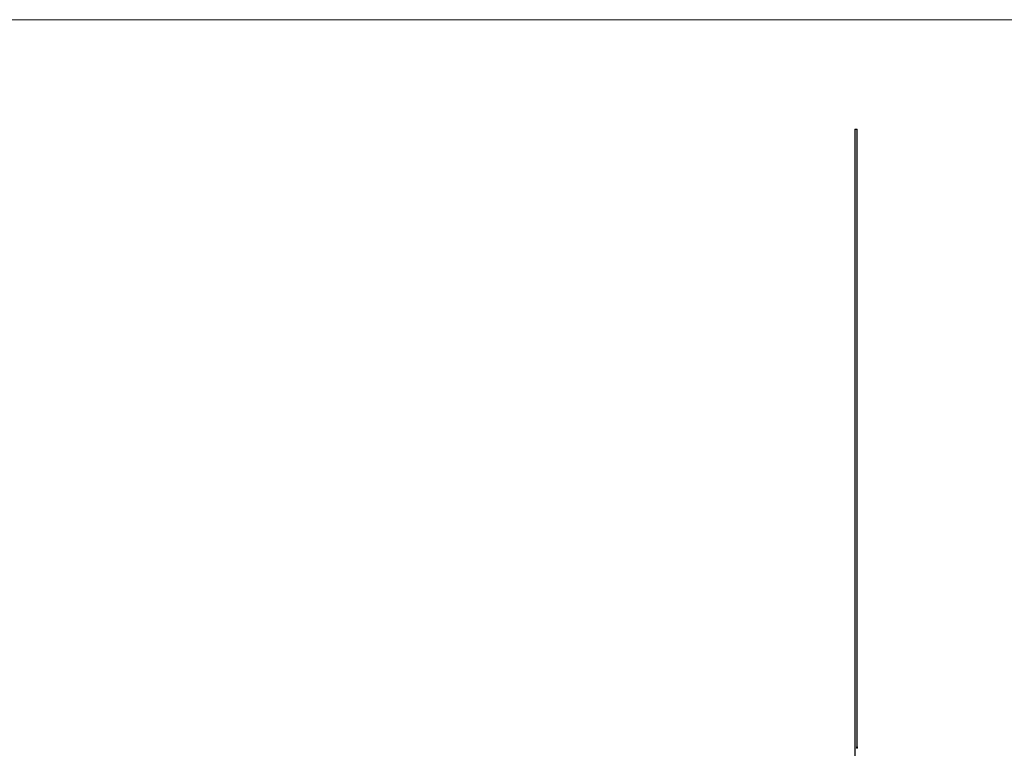
# Model space of a CAD drawing. Units: millimetres. Extents: x 175 to 10220, y 175 to 7175.
# Drawn here: x 2564 to 4953, y 5408 to 7175 of the extents above; entities that cross this region are included whole.
import ezdxf

# ---------------------------------------------------------------- set-up
doc = ezdxf.new("R2010")
doc.units = ezdxf.units.MM
doc.header["$LTSCALE"] = 35

msp = doc.modelspace()

# ---------------------------------------------------------------- linework, layer by layer
at = {"color": 7, "linetype": 'Continuous', "lineweight": 18}
msp.add_line((10220, 7175), (175, 7175), dxfattribs=at)
at = {"color": 7, "linetype": 'Continuous', "lineweight": 25}
for p, q in [((4590.2, 6909.2), (4590.2, 3909.2)), ((4590.2, 6909.2), (4596.2, 6909.2)), ((4596.2, 5411.8), (4596.2, 6909.2)), ((4595.4, 5411.6), (4595.3, 5411.6)), ((4595.3, 5410.3), (4595.4, 5410.3)), ((4595.3, 5409.7), (4595.4, 5409.7)), ((4595.3, 5409.1), (4595.4, 5409.1)), ((4595.4, 5408.2), (4595.3, 5408.2)), ((4595.4, 5411.8), (4595.4, 5411.7)), ((4595.5, 5411.7), (4595.4, 5411.7)), ((4595.4, 5410.2), (4595.5, 5410.2)), ((4595.5, 5410), (4595.4, 5410)), ((4595.4, 5409.9), (4595.5, 5409.9)), ((4595.4, 5409.5), (4595.5, 5409.5)), ((4595.5, 5409.5), (4595.4, 5409.5)), ((4595.5, 5409.4), (4595.4, 5409.4)), ((4595.4, 5409.3), (4595.5, 5409.3)), ((4595.4, 5408.9), (4595.5, 5408.9)), ((4595.5, 5408.8), (4595.4, 5408.8)), ((4595.4, 5407.9), (4595.4, 5408.4)), ((4595.4, 5408.2), (4595.4, 5407.9)), ((4595.4, 5407.9), (4595.4, 5407.9)), ((4595.5, 5411.8), (4595.5, 5411.7)), ((4595.5, 5411.4), (4595.5, 5411.4)), ((4595.5, 5411.3), (4595.5, 5411.3)), ((4595.6, 5410.6), (4595.5, 5410.6)), ((4595.5, 5410.5), (4595.6, 5410.5)), ((4595.5, 5410.1), (4595.6, 5410.1)), ((4595.6, 5410.1), (4595.5, 5410.1)), ((4595.6, 5408.8), (4595.5, 5408.8)), ((4595.5, 5408.5), (4595.5, 5408.8)), ((4595.6, 5408.5), (4595.5, 5408.5)), ((4595.6, 5408.1), (4595.5, 5408.1)), ((4595.7, 5411.6), (4595.6, 5411.6)), ((4595.7, 5411.5), (4595.6, 5411.5)), ((4595.6, 5409.8), (4595.6, 5409.8)), ((4595.6, 5409.7), (4595.7, 5409.7)), ((4595.6, 5409.6), (4595.6, 5409.6)), ((4595.6, 5409.2), (4595.6, 5409.2)), ((4595.6, 5409.1), (4595.7, 5409.1)), ((4595.6, 5409), (4595.6, 5409)), ((4595.6, 5408.8), (4595.6, 5408.5)), ((4595.7, 5408), (4595.6, 5408)), ((4595.7, 5407.9), (4595.6, 5407.9)), ((4595.7, 5410.8), (4595.8, 5410.8)), ((4595.7, 5410), (4595.7, 5410)), ((4595.7, 5409.9), (4595.7, 5409.9)), ((4595.7, 5409.6), (4595.7, 5409.6)), ((4595.7, 5409.5), (4595.7, 5409.5)), ((4595.7, 5409.3), (4595.7, 5409.3)), ((4595.7, 5409.3), (4595.7, 5409.3)), ((4595.7, 5409), (4595.7, 5409)), ((4595.7, 5408.9), (4595.7, 5408.9)), ((4595.7, 5408.3), (4595.7, 5408.4)), ((4595.8, 5411.7), (4595.8, 5411.3)), ((4595.8, 5411.7), (4595.7, 5411.7)), ((4595.8, 5411.3), (4595.8, 5411.6)), ((4595.8, 5411.3), (4595.8, 5411.3)), ((4595.8, 5411.2), (4595.8, 5410.7)), ((4595.8, 5411.2), (4595.8, 5411.2)), ((4595.8, 5410.8), (4595.8, 5411.2)), ((4595.8, 5410.3), (4595.8, 5410.3)), ((4595.8, 5409.7), (4595.8, 5409.7)), ((4595.8, 5409.1), (4595.8, 5409.1)), ((4595.8, 5408.1), (4595.8, 5408.1)), ((4596.2, 5411.7), (4596.2, 5411.8)), ((4596.2, 5411.1), (4596.2, 5411.7)), ((4596.2, 5410.6), (4596.2, 5411.1)), ((4596.2, 5410.5), (4596.2, 5410.6)), ((4596.2, 5410.3), (4596.2, 5410.5)), ((4596.2, 5409.8), (4596.2, 5409.8)), ((4596.2, 5409.6), (4596.2, 5409.6)), ((4596.2, 5409.5), (4596.2, 5409.6)), ((4596.2, 5409.2), (4596.2, 5409.5)), ((4596.2, 5409.1), (4596.2, 5409.2)), ((4596.2, 5408.8), (4596.2, 5409.1)), ((4596.2, 5408.7), (4596.2, 5408.8)), ((4596.2, 5408.5), (4596.2, 5408.7)), ((4596.2, 5408), (4596.2, 5408.1))]:
    msp.add_line(p, q, dxfattribs=at)
for points, knots in [([(4595.3, 5411.6), (4595.3, 5411.6), (4595.3, 5411.7), (4595.4, 5411.7), (4595.4, 5411.7), (4595.4, 5411.7), (4595.4, 5411.7), (4595.4, 5411.7), (4595.4, 5411.7), (4595.4, 5411.7), (4595.4, 5411.7), (4595.4, 5411.7), (4595.4, 5411.7), (4595.4, 5411.7)], [0, 0, 0, 0, 0.5, 0.5, 0.625, 0.625, 0.75, 0.75, 0.8125, 0.8125, 0.875, 0.875, 1, 1, 1, 1]), ([(4595.5, 5411.4), (4595.4, 5411.4), (4595.4, 5411.4), (4595.4, 5411.4), (4595.4, 5411.4), (4595.4, 5411.4), (4595.4, 5411.4), (4595.4, 5411.4), (4595.4, 5411.4), (4595.4, 5411.4), (4595.4, 5411.5), (4595.3, 5411.5), (4595.3, 5411.5), (4595.3, 5411.5), (4595.3, 5411.6), (4595.3, 5411.6)], [0, 0, 0, 0, 0.25, 0.25, 0.3125, 0.3125, 0.375, 0.375, 0.5, 0.5, 0.75, 0.75, 0.875, 0.875, 1, 1, 1, 1]), ([(4595.5, 5410.5), (4595.5, 5410.5), (4595.5, 5410.5), (4595.5, 5410.5), (4595.4, 5410.5), (4595.4, 5410.5), (4595.4, 5410.5), (4595.4, 5410.5), (4595.4, 5410.5), (4595.4, 5410.5), (4595.4, 5410.5), (4595.4, 5410.5), (4595.4, 5410.5), (4595.4, 5410.5), (4595.4, 5410.5), (4595.4, 5410.5), (4595.4, 5410.5), (4595.4, 5410.5), (4595.4, 5410.4), (4595.4, 5410.4), (4595.4, 5410.4), (4595.3, 5410.4), (4595.3, 5410.4), (4595.3, 5410.4), (4595.3, 5410.4), (4595.3, 5410.4), (4595.3, 5410.4), (4595.3, 5410.3)], [0, 0, 0, 0, 0.25, 0.25, 0.375, 0.375, 0.4375, 0.4375, 0.46875, 0.46875, 0.484375, 0.484375, 0.5, 0.5, 0.625, 0.625, 0.6875, 0.6875, 0.75, 0.75, 0.8125, 0.8125, 0.84375, 0.84375, 0.875, 0.875, 1, 1, 1, 1]), ([(4595.3, 5410.3), (4595.3, 5410.3), (4595.3, 5410.3), (4595.3, 5410.3), (4595.4, 5410.2), (4595.4, 5410.2), (4595.4, 5410.2), (4595.4, 5410.2), (4595.4, 5410.2), (4595.4, 5410.2)], [0, 0, 0, 0, 0.25, 0.25, 0.5, 0.5, 0.75, 0.75, 1, 1, 1, 1]), ([(4595.4, 5409.9), (4595.4, 5409.9), (4595.4, 5409.9), (4595.4, 5409.9), (4595.4, 5409.9), (4595.4, 5409.9), (4595.4, 5409.9), (4595.4, 5409.9), (4595.4, 5409.9), (4595.4, 5409.8), (4595.3, 5409.8), (4595.3, 5409.8), (4595.3, 5409.8), (4595.3, 5409.7)], [0, 0, 0, 0, 0.25, 0.25, 0.375, 0.375, 0.4375, 0.4375, 0.5, 0.5, 0.75, 0.75, 1, 1, 1, 1]), ([(4595.3, 5409.7), (4595.3, 5409.7), (4595.3, 5409.7), (4595.3, 5409.6), (4595.3, 5409.6), (4595.4, 5409.6), (4595.4, 5409.6), (4595.4, 5409.6), (4595.4, 5409.6), (4595.4, 5409.6), (4595.4, 5409.5), (4595.4, 5409.5)], [0, 0, 0, 0, 0.25, 0.25, 0.375, 0.375, 0.4375, 0.4375, 0.5, 0.5, 1, 1, 1, 1]), ([(4595.4, 5409.3), (4595.4, 5409.3), (4595.4, 5409.3), (4595.4, 5409.3), (4595.4, 5409.3), (4595.4, 5409.3), (4595.4, 5409.3), (4595.4, 5409.3), (4595.4, 5409.3), (4595.4, 5409.2), (4595.3, 5409.2), (4595.3, 5409.2), (4595.3, 5409.1), (4595.3, 5409.1)], [0, 0, 0, 0, 0.25, 0.25, 0.375, 0.375, 0.4375, 0.4375, 0.5, 0.5, 0.75, 0.75, 1, 1, 1, 1]), ([(4595.3, 5409.1), (4595.3, 5409.1), (4595.3, 5409.1), (4595.3, 5409), (4595.3, 5409), (4595.4, 5409), (4595.4, 5409), (4595.4, 5409), (4595.4, 5409), (4595.4, 5408.9), (4595.4, 5408.9), (4595.4, 5408.9)], [0, 0, 0, 0, 0.25, 0.25, 0.375, 0.375, 0.4375, 0.4375, 0.5, 0.5, 1, 1, 1, 1]), ([(4595.4, 5411.6), (4595.4, 5411.6), (4595.4, 5411.6), (4595.4, 5411.7), (4595.4, 5411.7), (4595.4, 5411.8), (4595.5, 5411.8), (4595.5, 5411.8), (4595.5, 5411.8)], [0, 0, 0, 0, 0.132371, 0.250506, 0.499793, 0.749386, 0.865396, 1, 1, 1, 1]), ([(4595.5, 5411.7), (4595.5, 5411.7), (4595.5, 5411.7), (4595.4, 5411.7), (4595.4, 5411.6), (4595.4, 5411.6), (4595.4, 5411.6)], [0, 0, 0, 0, 0.24994, 0.499426, 0.742843, 1, 1, 1, 1]), ([(4595.4, 5411.6), (4595.4, 5411.6), (4595.4, 5411.5), (4595.4, 5411.5), (4595.4, 5411.4), (4595.5, 5411.4), (4595.5, 5411.4), (4595.5, 5411.4), (4595.5, 5411.4)], [0, 0, 0, 0, 0.1320745, 0.2505487, 0.5000629, 0.7494349, 0.8655959, 1, 1, 1, 1]), ([(4595.5, 5411.3), (4595.5, 5411.3), (4595.5, 5411.3), (4595.5, 5411.3), (4595.4, 5411.4), (4595.4, 5411.5), (4595.4, 5411.5), (4595.4, 5411.6)], [0, 0, 0, 0, 0.1429396, 0.2862703, 0.4998467, 0.7395549, 1, 1, 1, 1]), ([(4595.4, 5410.3), (4595.4, 5410.4), (4595.4, 5410.4), (4595.4, 5410.4), (4595.4, 5410.5), (4595.4, 5410.6), (4595.5, 5410.6), (4595.5, 5410.6), (4595.6, 5410.6), (4595.6, 5410.6), (4595.6, 5410.6)], [0, 0, 0, 0, 0.086353, 0.168768, 0.250476, 0.498907, 0.623683, 0.749327, 0.866777, 1, 1, 1, 1]), ([(4595.4, 5410.3), (4595.4, 5410.3), (4595.4, 5410.4), (4595.4, 5410.4), (4595.4, 5410.4), (4595.5, 5410.5), (4595.5, 5410.5), (4595.6, 5410.5), (4595.6, 5410.5), (4595.6, 5410.5)], [0, 0, 0, 0, 0.067612, 0.125076, 0.249948, 0.369812, 0.49977, 0.709954, 1, 1, 1, 1]), ([(4595.6, 5410.1), (4595.6, 5410.1), (4595.5, 5410.1), (4595.5, 5410.1), (4595.4, 5410.2), (4595.4, 5410.2), (4595.4, 5410.3), (4595.4, 5410.3), (4595.4, 5410.3)], [0, 0, 0, 0, 0.24933, 0.49907, 0.629533, 0.749798, 0.873451, 1, 1, 1, 1]), ([(4595.5, 5410.2), (4595.5, 5410.2), (4595.5, 5410.2), (4595.4, 5410.2), (4595.4, 5410.3), (4595.4, 5410.3), (4595.4, 5410.3)], [0, 0, 0, 0, 0.289592, 0.571366, 0.784043, 1, 1, 1, 1]), ([(4595.4, 5410.2), (4595.4, 5410.2), (4595.4, 5410.2), (4595.5, 5410.2), (4595.5, 5410.1), (4595.5, 5410.1), (4595.5, 5410.1), (4595.5, 5410.1)], [0, 0, 0, 0, 0.25, 0.25, 0.5, 0.5, 1, 1, 1, 1]), ([(4595.4, 5409.7), (4595.4, 5409.7), (4595.4, 5409.8), (4595.4, 5409.8), (4595.4, 5409.9), (4595.4, 5409.9), (4595.4, 5410), (4595.5, 5410), (4595.5, 5410), (4595.5, 5410), (4595.5, 5410)], [0, 0, 0, 0, 0.124269, 0.247768, 0.375357, 0.497573, 0.64135, 0.784362, 0.887132, 1, 1, 1, 1]), ([(4595.6, 5409.8), (4595.6, 5409.9), (4595.5, 5409.9), (4595.5, 5410), (4595.5, 5410), (4595.5, 5410), (4595.5, 5410), (4595.5, 5410), (4595.5, 5410), (4595.5, 5410), (4595.5, 5410), (4595.4, 5410)], [0, 0, 0, 0, 0.5, 0.5, 0.5625, 0.5625, 0.625, 0.625, 0.75, 0.75, 1, 1, 1, 1]), ([(4595.4, 5409.7), (4595.4, 5409.7), (4595.4, 5409.8), (4595.4, 5409.8), (4595.4, 5409.9), (4595.5, 5409.9), (4595.5, 5409.9), (4595.5, 5409.9)], [0, 0, 0, 0, 0.13702, 0.257497, 0.501399, 0.748623, 1, 1, 1, 1]), ([(4595.4, 5409.5), (4595.4, 5409.5), (4595.4, 5409.6), (4595.4, 5409.6), (4595.4, 5409.7), (4595.4, 5409.7), (4595.4, 5409.7)], [0, 0, 0, 0, 0.249887, 0.499716, 0.749739, 1, 1, 1, 1]), ([(4595.5, 5409.5), (4595.5, 5409.5), (4595.5, 5409.5), (4595.5, 5409.5), (4595.5, 5409.6), (4595.4, 5409.6), (4595.4, 5409.6), (4595.4, 5409.7), (4595.4, 5409.7), (4595.4, 5409.7)], [0, 0, 0, 0, 0.125693, 0.246884, 0.369767, 0.500298, 0.745283, 0.864703, 1, 1, 1, 1]), ([(4595.4, 5409.5), (4595.5, 5409.5), (4595.5, 5409.5), (4595.5, 5409.5), (4595.5, 5409.5), (4595.5, 5409.5), (4595.5, 5409.5), (4595.5, 5409.5), (4595.5, 5409.5), (4595.5, 5409.5), (4595.5, 5409.5), (4595.5, 5409.5), (4595.5, 5409.5), (4595.5, 5409.5), (4595.5, 5409.5), (4595.6, 5409.6), (4595.6, 5409.6), (4595.6, 5409.6)], [0, 0, 0, 0, 0.25, 0.25, 0.375, 0.375, 0.5, 0.5, 0.53125, 0.53125, 0.5625, 0.5625, 0.625, 0.625, 0.75, 0.75, 1, 1, 1, 1]), ([(4595.5, 5409.5), (4595.5, 5409.5), (4595.5, 5409.5), (4595.5, 5409.5), (4595.4, 5409.5), (4595.4, 5409.5), (4595.4, 5409.5)], [0, 0, 0, 0, 0.264269, 0.499965, 0.736864, 1, 1, 1, 1]), ([(4595.4, 5409.1), (4595.4, 5409.1), (4595.4, 5409.2), (4595.4, 5409.2), (4595.4, 5409.3), (4595.4, 5409.3), (4595.4, 5409.3), (4595.5, 5409.4), (4595.5, 5409.4), (4595.5, 5409.4), (4595.5, 5409.4)], [0, 0, 0, 0, 0.1242689, 0.2477682, 0.3753568, 0.4975726, 0.64135, 0.784362, 0.8871325, 1, 1, 1, 1]), ([(4595.6, 5409.2), (4595.6, 5409.3), (4595.5, 5409.3), (4595.5, 5409.3), (4595.5, 5409.3), (4595.5, 5409.4), (4595.5, 5409.4), (4595.5, 5409.4), (4595.5, 5409.4), (4595.5, 5409.4), (4595.5, 5409.4), (4595.4, 5409.4)], [0, 0, 0, 0, 0.5, 0.5, 0.5625, 0.5625, 0.625, 0.625, 0.75, 0.75, 1, 1, 1, 1]), ([(4595.4, 5409.1), (4595.4, 5409.1), (4595.4, 5409.2), (4595.4, 5409.2), (4595.4, 5409.3), (4595.5, 5409.3), (4595.5, 5409.3), (4595.5, 5409.3)], [0, 0, 0, 0, 0.13702, 0.257497, 0.501399, 0.748623, 1, 1, 1, 1]), ([(4595.4, 5408.9), (4595.4, 5408.9), (4595.4, 5408.9), (4595.4, 5409), (4595.4, 5409.1), (4595.4, 5409.1), (4595.4, 5409.1)], [0, 0, 0, 0, 0.249887, 0.499716, 0.749739, 1, 1, 1, 1]), ([(4595.5, 5408.9), (4595.5, 5408.9), (4595.5, 5408.9), (4595.5, 5408.9), (4595.5, 5409), (4595.4, 5409), (4595.4, 5409), (4595.4, 5409.1), (4595.4, 5409.1), (4595.4, 5409.1)], [0, 0, 0, 0, 0.125693, 0.246884, 0.369767, 0.500298, 0.745283, 0.864703, 1, 1, 1, 1]), ([(4595.4, 5408.8), (4595.5, 5408.8), (4595.5, 5408.9), (4595.5, 5408.9), (4595.5, 5408.9), (4595.5, 5408.9), (4595.5, 5408.9), (4595.5, 5408.9), (4595.5, 5408.9), (4595.5, 5408.9), (4595.5, 5408.9), (4595.5, 5408.9), (4595.5, 5408.9), (4595.5, 5408.9), (4595.5, 5408.9), (4595.6, 5409), (4595.6, 5409), (4595.6, 5409)], [0, 0, 0, 0, 0.25, 0.25, 0.375, 0.375, 0.5, 0.5, 0.53125, 0.53125, 0.5625, 0.5625, 0.625, 0.625, 0.75, 0.75, 1, 1, 1, 1]), ([(4595.5, 5408.8), (4595.5, 5408.8), (4595.5, 5408.8), (4595.5, 5408.9), (4595.4, 5408.9), (4595.4, 5408.9), (4595.4, 5408.9)], [0, 0, 0, 0, 0.264269, 0.499965, 0.736864, 1, 1, 1, 1]), ([(4595.5, 5411.4), (4595.5, 5411.4), (4595.6, 5411.4), (4595.6, 5411.4), (4595.6, 5411.4), (4595.6, 5411.5), (4595.6, 5411.5), (4595.6, 5411.6)], [0, 0, 0, 0, 0.133752, 0.250772, 0.499937, 0.749512, 1, 1, 1, 1]), ([(4595.7, 5411.5), (4595.7, 5411.5), (4595.7, 5411.5), (4595.7, 5411.4), (4595.7, 5411.4), (4595.6, 5411.3), (4595.6, 5411.3), (4595.5, 5411.3), (4595.5, 5411.3)], [0, 0, 0, 0, 0.127945, 0.250763, 0.499938, 0.74927, 0.865405, 1, 1, 1, 1]), ([(4595.5, 5411.3), (4595.5, 5411.3), (4595.5, 5411.3), (4595.5, 5411.3), (4595.5, 5411.3), (4595.5, 5411.3), (4595.5, 5411.3), (4595.5, 5411.3), (4595.5, 5411.3), (4595.6, 5411.3), (4595.6, 5411.4), (4595.6, 5411.4), (4595.6, 5411.4), (4595.6, 5411.5), (4595.6, 5411.5), (4595.6, 5411.5), (4595.6, 5411.5), (4595.6, 5411.5)], [0, 0, 0, 0, 0.25, 0.25, 0.28125, 0.28125, 0.3125, 0.3125, 0.375, 0.375, 0.5, 0.5, 0.75, 0.75, 0.875, 0.875, 1, 1, 1, 1]), ([(4595.8, 5410.3), (4595.8, 5410.4), (4595.8, 5410.4), (4595.7, 5410.5), (4595.7, 5410.5), (4595.7, 5410.5), (4595.7, 5410.5), (4595.7, 5410.5), (4595.7, 5410.5), (4595.7, 5410.5), (4595.7, 5410.6), (4595.7, 5410.6), (4595.7, 5410.6), (4595.7, 5410.6), (4595.7, 5410.6), (4595.7, 5410.6), (4595.7, 5410.6), (4595.6, 5410.6), (4595.6, 5410.6), (4595.6, 5410.6), (4595.6, 5410.6), (4595.6, 5410.6), (4595.6, 5410.6), (4595.6, 5410.6), (4595.6, 5410.6), (4595.6, 5410.6), (4595.6, 5410.6), (4595.6, 5410.6), (4595.6, 5410.6), (4595.5, 5410.6)], [0, 0, 0, 0, 0.25, 0.25, 0.28125, 0.28125, 0.3125, 0.3125, 0.375, 0.375, 0.5, 0.5, 0.53125, 0.53125, 0.5625, 0.5625, 0.625, 0.625, 0.75, 0.75, 0.765625, 0.765625, 0.78125, 0.78125, 0.8125, 0.8125, 0.875, 0.875, 1, 1, 1, 1]), ([(4595.5, 5410.1), (4595.6, 5410.1), (4595.6, 5410.1), (4595.6, 5410.1), (4595.6, 5410.1), (4595.6, 5410.1), (4595.6, 5410.1), (4595.6, 5410.1), (4595.6, 5410.1), (4595.6, 5410.1), (4595.7, 5410.1), (4595.7, 5410.1), (4595.7, 5410.1), (4595.7, 5410.1), (4595.7, 5410.1), (4595.7, 5410.1), (4595.7, 5410.1), (4595.7, 5410.1), (4595.7, 5410.2), (4595.7, 5410.2), (4595.7, 5410.2), (4595.7, 5410.2), (4595.8, 5410.3), (4595.8, 5410.3), (4595.8, 5410.3), (4595.8, 5410.3)], [0, 0, 0, 0, 0.25, 0.25, 0.265625, 0.265625, 0.28125, 0.28125, 0.3125, 0.3125, 0.375, 0.375, 0.5, 0.5, 0.53125, 0.53125, 0.5625, 0.5625, 0.625, 0.625, 0.75, 0.75, 0.875, 0.875, 1, 1, 1, 1]), ([(4595.6, 5410.1), (4595.6, 5410.1), (4595.6, 5410.1), (4595.5, 5410.2), (4595.5, 5410.2), (4595.5, 5410.2)], [0, 0, 0, 0, 0.499967, 0.742556, 1, 1, 1, 1]), ([(4595.5, 5410), (4595.5, 5410), (4595.5, 5410), (4595.6, 5410), (4595.6, 5410), (4595.6, 5409.9), (4595.6, 5409.9), (4595.6, 5409.8)], [0, 0, 0, 0, 0.13301, 0.25347, 0.499778, 0.7277, 1, 1, 1, 1]), ([(4595.5, 5409.9), (4595.5, 5409.9), (4595.5, 5409.9), (4595.6, 5409.9), (4595.6, 5409.9), (4595.6, 5409.8), (4595.6, 5409.8), (4595.6, 5409.7), (4595.6, 5409.7)], [0, 0, 0, 0, 0.125238, 0.250387, 0.499758, 0.749326, 0.866311, 1, 1, 1, 1]), ([(4595.6, 5409.7), (4595.6, 5409.7), (4595.6, 5409.7), (4595.6, 5409.6), (4595.6, 5409.6), (4595.6, 5409.5), (4595.5, 5409.5), (4595.5, 5409.5), (4595.5, 5409.5)], [0, 0, 0, 0, 0.133021, 0.250578, 0.500152, 0.749653, 0.872009, 1, 1, 1, 1]), ([(4595.6, 5409.6), (4595.6, 5409.6), (4595.6, 5409.5), (4595.6, 5409.5), (4595.6, 5409.5), (4595.5, 5409.5), (4595.5, 5409.5), (4595.5, 5409.5)], [0, 0, 0, 0, 0.274739, 0.500272, 0.749749, 0.867407, 1, 1, 1, 1]), ([(4595.5, 5409.4), (4595.5, 5409.4), (4595.5, 5409.4), (4595.6, 5409.4), (4595.6, 5409.3), (4595.6, 5409.3), (4595.6, 5409.3), (4595.6, 5409.2)], [0, 0, 0, 0, 0.13301, 0.25347, 0.499778, 0.7277, 1, 1, 1, 1]), ([(4595.5, 5409.3), (4595.5, 5409.3), (4595.5, 5409.3), (4595.6, 5409.3), (4595.6, 5409.3), (4595.6, 5409.2), (4595.6, 5409.2), (4595.6, 5409.1), (4595.6, 5409.1)], [0, 0, 0, 0, 0.125238, 0.250387, 0.499758, 0.749326, 0.866311, 1, 1, 1, 1]), ([(4595.6, 5409.1), (4595.6, 5409.1), (4595.6, 5409.1), (4595.6, 5409), (4595.6, 5409), (4595.6, 5408.9), (4595.5, 5408.9), (4595.5, 5408.9), (4595.5, 5408.9)], [0, 0, 0, 0, 0.133021, 0.2505777, 0.500152, 0.7496532, 0.872009, 1, 1, 1, 1]), ([(4595.6, 5409), (4595.6, 5409), (4595.6, 5408.9), (4595.6, 5408.9), (4595.6, 5408.9), (4595.5, 5408.8), (4595.5, 5408.8), (4595.5, 5408.8)], [0, 0, 0, 0, 0.274739, 0.500272, 0.749749, 0.867407, 1, 1, 1, 1]), ([(4595.6, 5408), (4595.6, 5408), (4595.6, 5408), (4595.6, 5408), (4595.6, 5408), (4595.6, 5408), (4595.6, 5408), (4595.6, 5408), (4595.6, 5408), (4595.6, 5408), (4595.6, 5408), (4595.6, 5408), (4595.6, 5408), (4595.6, 5408), (4595.6, 5408), (4595.6, 5408), (4595.6, 5408), (4595.6, 5408), (4595.6, 5408), (4595.6, 5408), (4595.6, 5408), (4595.6, 5408), (4595.6, 5408), (4595.5, 5408), (4595.5, 5408), (4595.5, 5408.1), (4595.5, 5408.1), (4595.5, 5408.1)], [0, 0, 0, 0, 0.125, 0.125, 0.15625, 0.15625, 0.1875, 0.1875, 0.25, 0.25, 0.3125, 0.3125, 0.375, 0.375, 0.5, 0.5, 0.515625, 0.515625, 0.53125, 0.53125, 0.5625, 0.5625, 0.625, 0.625, 0.75, 0.75, 1, 1, 1, 1]), ([(4595.6, 5411.6), (4595.6, 5411.6), (4595.6, 5411.6), (4595.6, 5411.7), (4595.6, 5411.7), (4595.6, 5411.7)], [0, 0, 0, 0, 0.2459046, 0.4999533, 1, 1, 1, 1]), ([(4595.6, 5411.5), (4595.6, 5411.6), (4595.6, 5411.6), (4595.6, 5411.6), (4595.6, 5411.6), (4595.6, 5411.6), (4595.6, 5411.6), (4595.6, 5411.6)], [0, 0, 0, 0, 0.5, 0.5, 0.75, 0.75, 1, 1, 1, 1]), ([(4595.6, 5410.6), (4595.6, 5410.6), (4595.7, 5410.6), (4595.8, 5410.6), (4595.8, 5410.5), (4595.8, 5410.5), (4595.8, 5410.4), (4595.8, 5410.4), (4595.8, 5410.4), (4595.8, 5410.3)], [0, 0, 0, 0, 0.249501, 0.499067, 0.628567, 0.748941, 0.873679, 0.934321, 1, 1, 1, 1]), ([(4595.6, 5410.5), (4595.6, 5410.5), (4595.7, 5410.5), (4595.7, 5410.5), (4595.8, 5410.5), (4595.8, 5410.4), (4595.8, 5410.4), (4595.8, 5410.4), (4595.8, 5410.3)], [0, 0, 0, 0, 0.256926, 0.500287, 0.631518, 0.750263, 0.875204, 1, 1, 1, 1]), ([(4595.8, 5410.3), (4595.8, 5410.3), (4595.8, 5410.3), (4595.8, 5410.2), (4595.8, 5410.2), (4595.8, 5410.2), (4595.8, 5410.1), (4595.7, 5410.1), (4595.6, 5410.1), (4595.6, 5410.1)], [0, 0, 0, 0, 0.086591, 0.168902, 0.250092, 0.371369, 0.500082, 0.749616, 1, 1, 1, 1]), ([(4595.8, 5410.3), (4595.8, 5410.3), (4595.8, 5410.3), (4595.8, 5410.3), (4595.8, 5410.2), (4595.7, 5410.2), (4595.7, 5410.1), (4595.6, 5410.1), (4595.6, 5410.1)], [0, 0, 0, 0, 0.068155, 0.124267, 0.24948, 0.493151, 0.742622, 1, 1, 1, 1]), ([(4595.6, 5409.8), (4595.7, 5409.9), (4595.7, 5409.9), (4595.7, 5409.9), (4595.7, 5409.9), (4595.7, 5410), (4595.7, 5410), (4595.7, 5410)], [0, 0, 0, 0, 0.25019, 0.500037, 0.751185, 0.868708, 1, 1, 1, 1]), ([(4595.7, 5409.9), (4595.6, 5409.9), (4595.6, 5409.9), (4595.6, 5409.9), (4595.6, 5409.9), (4595.6, 5409.8), (4595.6, 5409.8), (4595.6, 5409.8), (4595.6, 5409.8), (4595.6, 5409.8), (4595.6, 5409.8), (4595.6, 5409.7)], [0, 0, 0, 0, 0.25, 0.25, 0.375, 0.375, 0.4375, 0.4375, 0.5, 0.5, 1, 1, 1, 1]), ([(4595.6, 5409.7), (4595.6, 5409.7), (4595.6, 5409.7), (4595.6, 5409.6), (4595.6, 5409.6), (4595.6, 5409.6), (4595.6, 5409.6), (4595.6, 5409.6), (4595.6, 5409.6), (4595.6, 5409.6), (4595.6, 5409.6), (4595.6, 5409.6), (4595.7, 5409.6), (4595.7, 5409.6)], [0, 0, 0, 0, 0.25, 0.25, 0.5, 0.5, 0.625, 0.625, 0.75, 0.75, 0.875, 0.875, 1, 1, 1, 1]), ([(4595.7, 5409.5), (4595.7, 5409.5), (4595.7, 5409.5), (4595.7, 5409.5), (4595.7, 5409.6), (4595.7, 5409.6), (4595.6, 5409.6)], [0, 0, 0, 0, 0.249821, 0.499527, 0.749577, 1, 1, 1, 1]), ([(4595.6, 5409.2), (4595.7, 5409.2), (4595.7, 5409.3), (4595.7, 5409.3), (4595.7, 5409.3), (4595.7, 5409.3), (4595.7, 5409.3), (4595.7, 5409.3)], [0, 0, 0, 0, 0.25019, 0.500037, 0.751185, 0.868708, 1, 1, 1, 1]), ([(4595.7, 5409.3), (4595.6, 5409.3), (4595.6, 5409.3), (4595.6, 5409.3), (4595.6, 5409.2), (4595.6, 5409.2), (4595.6, 5409.2), (4595.6, 5409.2), (4595.6, 5409.2), (4595.6, 5409.2), (4595.6, 5409.2), (4595.6, 5409.1)], [0, 0, 0, 0, 0.25, 0.25, 0.375, 0.375, 0.4375, 0.4375, 0.5, 0.5, 1, 1, 1, 1]), ([(4595.6, 5409.1), (4595.6, 5409.1), (4595.6, 5409.1), (4595.6, 5409), (4595.6, 5409), (4595.6, 5409), (4595.6, 5409), (4595.6, 5409), (4595.6, 5409), (4595.6, 5409), (4595.6, 5409), (4595.6, 5409), (4595.7, 5409), (4595.7, 5409)], [0, 0, 0, 0, 0.25, 0.25, 0.5, 0.5, 0.625, 0.625, 0.75, 0.75, 0.875, 0.875, 1, 1, 1, 1]), ([(4595.7, 5408.9), (4595.7, 5408.9), (4595.7, 5408.9), (4595.7, 5408.9), (4595.7, 5409), (4595.7, 5409), (4595.6, 5409)], [0, 0, 0, 0, 0.249821, 0.499527, 0.749577, 1, 1, 1, 1]), ([(4595.8, 5408.1), (4595.8, 5408.1), (4595.8, 5408.2), (4595.8, 5408.2), (4595.8, 5408.2), (4595.7, 5408.2), (4595.7, 5408.3), (4595.7, 5408.3), (4595.7, 5408.3), (4595.7, 5408.3), (4595.7, 5408.3), (4595.7, 5408.4), (4595.7, 5408.4), (4595.7, 5408.4), (4595.7, 5408.4), (4595.7, 5408.4), (4595.7, 5408.4), (4595.6, 5408.4), (4595.6, 5408.4), (4595.6, 5408.4)], [0, 0, 0, 0, 0.125, 0.125, 0.25, 0.25, 0.375, 0.375, 0.5, 0.5, 0.75, 0.75, 0.78125, 0.78125, 0.8125, 0.8125, 0.875, 0.875, 1, 1, 1, 1]), ([(4595.6, 5408.1), (4595.6, 5408.1), (4595.6, 5408), (4595.7, 5408), (4595.7, 5408), (4595.7, 5408), (4595.7, 5408)], [0, 0, 0, 0, 0.500449, 0.750002, 0.874979, 1, 1, 1, 1]), ([(4595.6, 5407.9), (4595.7, 5407.9), (4595.7, 5407.9), (4595.7, 5407.9), (4595.7, 5407.9), (4595.7, 5407.9), (4595.7, 5407.9), (4595.7, 5407.9), (4595.7, 5407.9), (4595.7, 5407.9), (4595.7, 5407.9), (4595.7, 5408), (4595.7, 5408), (4595.8, 5408), (4595.8, 5408), (4595.8, 5408.1), (4595.8, 5408.1), (4595.8, 5408.1), (4595.8, 5408.1), (4595.8, 5408.1)], [0, 0, 0, 0, 0.125, 0.125, 0.15625, 0.15625, 0.1875, 0.1875, 0.25, 0.25, 0.5, 0.5, 0.75, 0.75, 0.8125, 0.8125, 0.875, 0.875, 1, 1, 1, 1]), ([(4595.7, 5407.9), (4595.7, 5407.9), (4595.7, 5407.9), (4595.7, 5407.9), (4595.6, 5407.9), (4595.6, 5408), (4595.6, 5408), (4595.6, 5408)], [0, 0, 0, 0, 0.125066, 0.250092, 0.499526, 0.710451, 1, 1, 1, 1]), ([(4595.7, 5411.6), (4595.7, 5411.6), (4595.7, 5411.6), (4595.7, 5411.6), (4595.7, 5411.5)], [0, 0, 0, 0, 0.500191, 1, 1, 1, 1]), ([(4595.7, 5410), (4595.7, 5410), (4595.8, 5410), (4595.8, 5409.9), (4595.8, 5409.9), (4595.8, 5409.8), (4595.8, 5409.8), (4595.8, 5409.7), (4595.8, 5409.7)], [0, 0, 0, 0, 0.125192, 0.250429, 0.499668, 0.747778, 0.869909, 1, 1, 1, 1]), ([(4595.8, 5409.7), (4595.8, 5409.7), (4595.8, 5409.8), (4595.8, 5409.8), (4595.8, 5409.8), (4595.7, 5409.8), (4595.7, 5409.9), (4595.7, 5409.9), (4595.7, 5409.9), (4595.7, 5409.9), (4595.7, 5409.9), (4595.7, 5410), (4595.7, 5410), (4595.7, 5410), (4595.7, 5410), (4595.7, 5410), (4595.7, 5410), (4595.7, 5410)], [0, 0, 0, 0, 0.125, 0.125, 0.25, 0.25, 0.5, 0.5, 0.75, 0.75, 0.875, 0.875, 0.90625, 0.90625, 0.9375, 0.9375, 1, 1, 1, 1]), ([(4595.7, 5409.7), (4595.7, 5409.7), (4595.7, 5409.8), (4595.7, 5409.8), (4595.7, 5409.8), (4595.7, 5409.9), (4595.7, 5409.9), (4595.7, 5409.9), (4595.7, 5409.9)], [0, 0, 0, 0, 0.174608, 0.338477, 0.499398, 0.74901, 0.87411, 1, 1, 1, 1]), ([(4595.7, 5409.9), (4595.7, 5409.9), (4595.8, 5409.9), (4595.8, 5409.9), (4595.8, 5409.8), (4595.8, 5409.8), (4595.8, 5409.8), (4595.8, 5409.7), (4595.8, 5409.7)], [0, 0, 0, 0, 0.161959, 0.322601, 0.499308, 0.62447, 0.749864, 1, 1, 1, 1]), ([(4595.8, 5409.7), (4595.8, 5409.7), (4595.8, 5409.7), (4595.8, 5409.6), (4595.8, 5409.6), (4595.8, 5409.5), (4595.8, 5409.5), (4595.7, 5409.5), (4595.7, 5409.5)], [0, 0, 0, 0, 0.12927, 0.249877, 0.499976, 0.700089, 0.848568, 1, 1, 1, 1]), ([(4595.7, 5409.5), (4595.7, 5409.5), (4595.7, 5409.5), (4595.7, 5409.5), (4595.7, 5409.5), (4595.7, 5409.5), (4595.7, 5409.5), (4595.7, 5409.6), (4595.7, 5409.6), (4595.7, 5409.6), (4595.7, 5409.6), (4595.8, 5409.7), (4595.8, 5409.7), (4595.8, 5409.7), (4595.8, 5409.7), (4595.8, 5409.7)], [0, 0, 0, 0, 0.125, 0.125, 0.25, 0.25, 0.5, 0.5, 0.625, 0.625, 0.75, 0.75, 0.875, 0.875, 1, 1, 1, 1]), ([(4595.7, 5409.6), (4595.7, 5409.6), (4595.7, 5409.6), (4595.7, 5409.6), (4595.7, 5409.6), (4595.7, 5409.7), (4595.7, 5409.7), (4595.7, 5409.7)], [0, 0, 0, 0, 0.1252667, 0.2506291, 0.5000392, 0.7398345, 1, 1, 1, 1]), ([(4595.8, 5409.7), (4595.8, 5409.7), (4595.8, 5409.7), (4595.8, 5409.6), (4595.8, 5409.6), (4595.8, 5409.6), (4595.8, 5409.6), (4595.7, 5409.6), (4595.7, 5409.6)], [0, 0, 0, 0, 0.250295, 0.4995221, 0.6250368, 0.7501433, 0.8734775, 1, 1, 1, 1]), ([(4595.7, 5409.3), (4595.7, 5409.3), (4595.8, 5409.3), (4595.8, 5409.3), (4595.8, 5409.3), (4595.8, 5409.2), (4595.8, 5409.2), (4595.8, 5409.1), (4595.8, 5409.1)], [0, 0, 0, 0, 0.125192, 0.250429, 0.499668, 0.747778, 0.869909, 1, 1, 1, 1]), ([(4595.8, 5409.1), (4595.8, 5409.1), (4595.8, 5409.1), (4595.8, 5409.2), (4595.8, 5409.2), (4595.7, 5409.2), (4595.7, 5409.3), (4595.7, 5409.3), (4595.7, 5409.3), (4595.7, 5409.3), (4595.7, 5409.3), (4595.7, 5409.3), (4595.7, 5409.3), (4595.7, 5409.3), (4595.7, 5409.3), (4595.7, 5409.3), (4595.7, 5409.3), (4595.7, 5409.3)], [0, 0, 0, 0, 0.125, 0.125, 0.25, 0.25, 0.5, 0.5, 0.75, 0.75, 0.875, 0.875, 0.90625, 0.90625, 0.9375, 0.9375, 1, 1, 1, 1]), ([(4595.7, 5409.3), (4595.7, 5409.3), (4595.8, 5409.3), (4595.8, 5409.3), (4595.8, 5409.2), (4595.8, 5409.2), (4595.8, 5409.2), (4595.8, 5409.1), (4595.8, 5409.1)], [0, 0, 0, 0, 0.161959, 0.322601, 0.499308, 0.62447, 0.749864, 1, 1, 1, 1]), ([(4595.7, 5409.1), (4595.7, 5409.1), (4595.7, 5409.2), (4595.7, 5409.2), (4595.7, 5409.2), (4595.7, 5409.3), (4595.7, 5409.3), (4595.7, 5409.3), (4595.7, 5409.3)], [0, 0, 0, 0, 0.1746085, 0.3384768, 0.4993985, 0.74901, 0.8741096, 1, 1, 1, 1]), ([(4595.8, 5409.1), (4595.8, 5409.1), (4595.8, 5409.1), (4595.8, 5409), (4595.8, 5409), (4595.8, 5408.9), (4595.8, 5408.9), (4595.7, 5408.9), (4595.7, 5408.9)], [0, 0, 0, 0, 0.12927, 0.249877, 0.499976, 0.700089, 0.848568, 1, 1, 1, 1]), ([(4595.7, 5408.9), (4595.7, 5408.9), (4595.7, 5408.9), (4595.7, 5408.9), (4595.7, 5408.9), (4595.7, 5408.9), (4595.7, 5408.9), (4595.7, 5409), (4595.7, 5409), (4595.7, 5409), (4595.7, 5409), (4595.8, 5409), (4595.8, 5409.1), (4595.8, 5409.1), (4595.8, 5409.1), (4595.8, 5409.1)], [0, 0, 0, 0, 0.125, 0.125, 0.25, 0.25, 0.5, 0.5, 0.625, 0.625, 0.75, 0.75, 0.875, 0.875, 1, 1, 1, 1]), ([(4595.8, 5409.1), (4595.8, 5409.1), (4595.8, 5409.1), (4595.8, 5409), (4595.8, 5409), (4595.8, 5409), (4595.8, 5409), (4595.7, 5409), (4595.7, 5409)], [0, 0, 0, 0, 0.250295, 0.499522, 0.625037, 0.750143, 0.873477, 1, 1, 1, 1]), ([(4595.7, 5409), (4595.7, 5409), (4595.7, 5409), (4595.7, 5409), (4595.7, 5409), (4595.7, 5409.1), (4595.7, 5409.1), (4595.7, 5409.1)], [0, 0, 0, 0, 0.125267, 0.250629, 0.500039, 0.739834, 1, 1, 1, 1]), ([(4595.7, 5408.4), (4595.7, 5408.4), (4595.7, 5408.4), (4595.8, 5408.4), (4595.8, 5408.3), (4595.8, 5408.2), (4595.8, 5408.2), (4595.8, 5408.1), (4595.8, 5408.1)], [0, 0, 0, 0, 0.134136, 0.250668, 0.500033, 0.749328, 0.871153, 1, 1, 1, 1]), ([(4595.8, 5408.1), (4595.8, 5408.1), (4595.8, 5408.2), (4595.8, 5408.2), (4595.8, 5408.3), (4595.7, 5408.3), (4595.7, 5408.3), (4595.7, 5408.3)], [0, 0, 0, 0, 0.133243, 0.250729, 0.500061, 0.749591, 1, 1, 1, 1]), ([(4595.7, 5408), (4595.7, 5408), (4595.7, 5408), (4595.8, 5408), (4595.8, 5408), (4595.8, 5408), (4595.8, 5408.1), (4595.8, 5408.1), (4595.8, 5408.1)], [0, 0, 0, 0, 0.132027, 0.250448, 0.499926, 0.749398, 0.866168, 1, 1, 1, 1]), ([(4595.8, 5408.1), (4595.8, 5408.1), (4595.8, 5408.1), (4595.8, 5408), (4595.8, 5407.9), (4595.8, 5407.9), (4595.7, 5407.9), (4595.7, 5407.9), (4595.7, 5407.9)], [0, 0, 0, 0, 0.134303, 0.250611, 0.499735, 0.749304, 0.87463, 1, 1, 1, 1]), ([(4596.2, 5411.2), (4596.2, 5411.2), (4596.2, 5411.2), (4596.2, 5411.2), (4596.2, 5411.2), (4596.2, 5411.1), (4596.2, 5411.1), (4596.2, 5411), (4596.2, 5411)], [0, 0, 0, 0, 0.134507, 0.250644, 0.499992, 0.749364, 0.867117, 1, 1, 1, 1]), ([(4596.2, 5411), (4596.2, 5411), (4596.2, 5411), (4596.2, 5410.9), (4596.2, 5410.9), (4596.2, 5410.9), (4596.2, 5410.8), (4596.2, 5410.8)], [0, 0, 0, 0, 0.174255, 0.339586, 0.500387, 0.749695, 1, 1, 1, 1]), ([(4596.2, 5410.1), (4596.2, 5410.1), (4596.2, 5410.1), (4596.2, 5410.2), (4596.2, 5410.2), (4596.2, 5410.3), (4596.2, 5410.3), (4596.2, 5410.3), (4596.2, 5410.3)], [0, 0, 0, 0, 0.14528, 0.286635, 0.49994, 0.699902, 0.8496, 1, 1, 1, 1]), ([(4596.2, 5409.8), (4596.2, 5409.9), (4596.2, 5409.9), (4596.2, 5409.9), (4596.2, 5410), (4596.2, 5410.1), (4596.2, 5410.1)], [0, 0, 0, 0, 0.250117, 0.500001, 0.749949, 1, 1, 1, 1]), ([(4596.2, 5409.8), (4596.2, 5409.8), (4596.2, 5409.8), (4596.2, 5409.9), (4596.2, 5409.9), (4596.2, 5410), (4596.2, 5410), (4596.2, 5410.1), (4596.2, 5410.1)], [0, 0, 0, 0, 0.125448, 0.250798, 0.500072, 0.785815, 0.886088, 1, 1, 1, 1]), ([(4596.2, 5408.3), (4596.2, 5408.3), (4596.2, 5408.3), (4596.2, 5408.4), (4596.2, 5408.5), (4596.2, 5408.5), (4596.2, 5408.5), (4596.2, 5408.5), (4596.2, 5408.5)], [0, 0, 0, 0, 0.1452802, 0.2866351, 0.4999403, 0.6999025, 0.8496001, 1, 1, 1, 1]), ([(4596.2, 5408.1), (4596.2, 5408.1), (4596.2, 5408.1), (4596.2, 5408.2), (4596.2, 5408.2), (4596.2, 5408.3), (4596.2, 5408.3)], [0, 0, 0, 0, 0.250117, 0.5000005, 0.7499489, 1, 1, 1, 1]), ([(4596.2, 5408.1), (4596.2, 5408.1), (4596.2, 5408.1), (4596.2, 5408.1), (4596.2, 5408.1), (4596.2, 5408.2), (4596.2, 5408.3), (4596.2, 5408.3), (4596.2, 5408.3)], [0, 0, 0, 0, 0.125448, 0.250798, 0.500072, 0.785815, 0.886088, 1, 1, 1, 1])]:
    msp.add_open_spline(points, degree=3, knots=knots, dxfattribs=at)
for points in [[(4595.7, 5410.8), (4595.6, 5410.9), (4595.5, 5411), (4595.3, 5411.2)], [(4595.5, 5408.1), (4595.4, 5408.2), (4595.4, 5408.3), (4595.3, 5408.4)], [(4595.4, 5411.2), (4595.5, 5411), (4595.7, 5410.9), (4595.8, 5410.8)], [(4595.4, 5411.1), (4595.4, 5411.1), (4595.4, 5411.1), (4595.4, 5411.2)], [(4595.8, 5410.7), (4595.7, 5410.8), (4595.5, 5411), (4595.4, 5411.1)], [(4595.4, 5408.4), (4595.4, 5408.3), (4595.5, 5408.2), (4595.6, 5408.1)], [(4595.6, 5408), (4595.5, 5408.1), (4595.5, 5408.2), (4595.4, 5408.2)], [(4595.7, 5411.7), (4595.7, 5411.7), (4595.6, 5411.7), (4595.5, 5411.7)], [(4595.6, 5411.7), (4595.7, 5411.7), (4595.8, 5411.7), (4595.8, 5411.7)], [(4595.8, 5411.6), (4595.8, 5411.6), (4595.7, 5411.6), (4595.7, 5411.6)]]:
    msp.add_open_spline(points, degree=3, dxfattribs=at)

doc.saveas('drawing.dxf')
